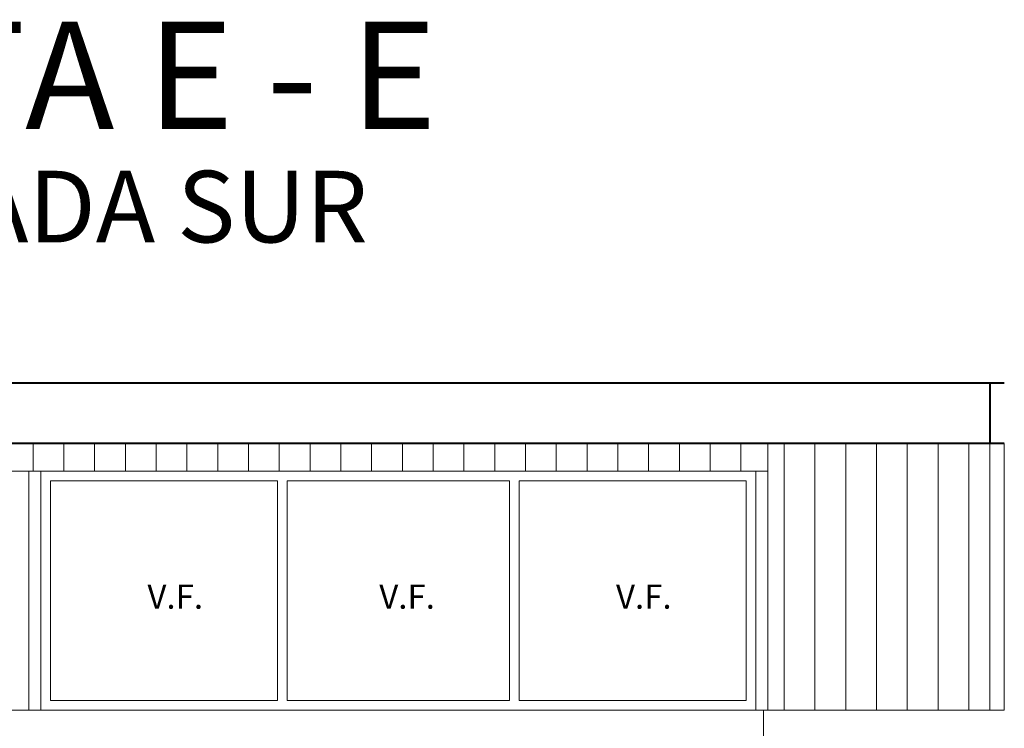
# Model space of a CAD drawing. Units: millimetres. Extents: x 66 to 1059, y 110 to 254.
# Drawn here: x 154 to 158, y 199 to 202 of the extents above; entities that cross this region are included whole.
import ezdxf

# ---------------------------------------------------------------- set-up
doc = ezdxf.new("R2010")
doc.units = ezdxf.units.MM
doc.layers.get('0').update_dxf_attribs({"lineweight": 18})
for name, color, linetype, lineweight in [('0.13', 6, 'Continuous', 13), ('0.5', 2, 'Continuous', 50), ('04', 3, 'Continuous', 40), ('ACHURADO', 8, 'Continuous', 9), ('TEXTO', 7, 'Continuous', 20)]:
    doc.layers.add(name, color=color, linetype=linetype, lineweight=lineweight)
doc.layers.add('00 cotas', color=2, linetype='Continuous')
doc.styles.add('ARIAL', font='arial.ttf')
doc.styles.add('VERO', font='arial.ttf')

msp = doc.modelspace()

# ---------------------------------------------------------------- linework, layer by layer
for q in [(157.1413, 200.5805), (142.0913, 200.4667)]:
    msp.add_line((157.1413, 200.4667), q)
at = {"layer": '0.13'}
for p, q in [((158.0563, 200.5805), (158.0563, 199.4802)), ((158.1163, 200.5805), (158.1163, 199.4802)), ((154.0913, 200.4667), (154.0913, 199.4802)), ((154.1413, 200.4667), (154.1413, 199.4802)), ((157.0913, 200.4667), (157.0913, 199.4802)), ((157.1413, 200.4667), (157.1413, 199.4802)), ((154.1813, 200.4267), (154.1813, 199.5202)), ((155.118, 200.4267), (154.1813, 200.4267)), ((155.118, 200.4267), (155.118, 199.5202)), ((155.158, 200.4267), (155.158, 199.5202)), ((156.0747, 200.4267), (155.158, 200.4267)), ((156.0747, 200.4267), (156.0747, 199.5202)), ((157.0513, 200.4267), (156.1147, 200.4267)), ((156.1147, 200.4267), (156.1147, 199.5202)), ((157.0513, 200.4267), (157.0513, 199.5202)), ((154.1813, 199.5202), (155.118, 199.5202)), ((155.158, 199.5202), (156.0747, 199.5202)), ((156.1147, 199.5202), (157.0513, 199.5202)), ((142.0663, 199.4802), (157.1663, 199.4802)), ((157.1233, 199.4802), (157.1233, 199.3302)), ((157.1663, 199.4802), (158.1163, 199.4802))]:
    msp.add_line(p, q, dxfattribs=at)
at = {"layer": '04'}
for p, q in [((158.1163, 200.8305), (141.1163, 200.8305)), ((158.0563, 200.8305), (158.0563, 200.5805)), ((158.1163, 200.5805), (141.1163, 200.5805))]:
    msp.add_line(p, q, dxfattribs=at)
at = {"layer": 'ACHURADO'}
for p, q in [((154.1088, 200.5805), (154.1088, 200.4667)), ((154.2358, 200.5805), (154.2358, 200.4667)), ((154.3628, 200.5805), (154.3628, 200.4667)), ((154.4898, 200.5805), (154.4898, 200.4667)), ((154.6168, 200.5805), (154.6168, 200.4667)), ((154.7438, 200.5805), (154.7438, 200.4667)), ((154.8708, 200.5805), (154.8708, 200.4667)), ((154.9978, 200.5805), (154.9978, 200.4667)), ((155.1248, 200.5805), (155.1248, 200.4667)), ((155.2518, 200.5805), (155.2518, 200.4667)), ((155.3788, 200.5805), (155.3788, 200.4667)), ((155.5058, 200.5805), (155.5058, 200.4667)), ((155.6328, 200.5805), (155.6328, 200.4667)), ((155.7598, 200.5805), (155.7598, 200.4667)), ((155.8868, 200.5805), (155.8868, 200.4667)), ((156.0138, 200.5805), (156.0138, 200.4667)), ((156.1408, 200.5805), (156.1408, 200.4667)), ((156.2678, 200.5805), (156.2678, 200.4667)), ((156.3948, 200.5805), (156.3948, 200.4667)), ((156.5218, 200.5805), (156.5218, 200.4667)), ((156.6488, 200.5805), (156.6488, 200.4667)), ((156.7758, 200.5805), (156.7758, 200.4667)), ((156.9028, 200.5805), (156.9028, 200.4667)), ((157.0298, 200.5805), (157.0298, 200.4667)), ((157.2078, 200.5805), (157.2078, 199.4802)), ((157.3348, 200.5805), (157.3348, 199.4802)), ((157.4618, 200.5805), (157.4618, 199.4802)), ((157.5888, 200.5805), (157.5888, 199.4802)), ((157.7158, 200.5805), (157.7158, 199.4802)), ((157.8428, 200.5805), (157.8428, 199.4802)), ((157.9698, 200.5805), (157.9698, 199.4802))]:
    msp.add_line(p, q, dxfattribs=at)

# ---------------------------------------------------------------- texts
at = {"layer": '0.5', "style": 'ARIAL'}
msp.add_text('VISTA E - E', height=0.444, dxfattribs=at).set_placement((152.8265, 201.8785))
at = {"layer": '00 cotas', "style": 'VERO'}
msp.add_text('FACHADA SUR', height=0.295587, dxfattribs=at).set_placement((152.8265, 201.411))
at = {"layer": 'TEXTO', "style": 'ARIAL'}
for p in [(154.5808, 199.8988), (155.5374, 199.8988), (156.5141, 199.8988)]:
    msp.add_text('V.F.', height=0.1, dxfattribs=at).set_placement(p)

doc.saveas('drawing.dxf')
